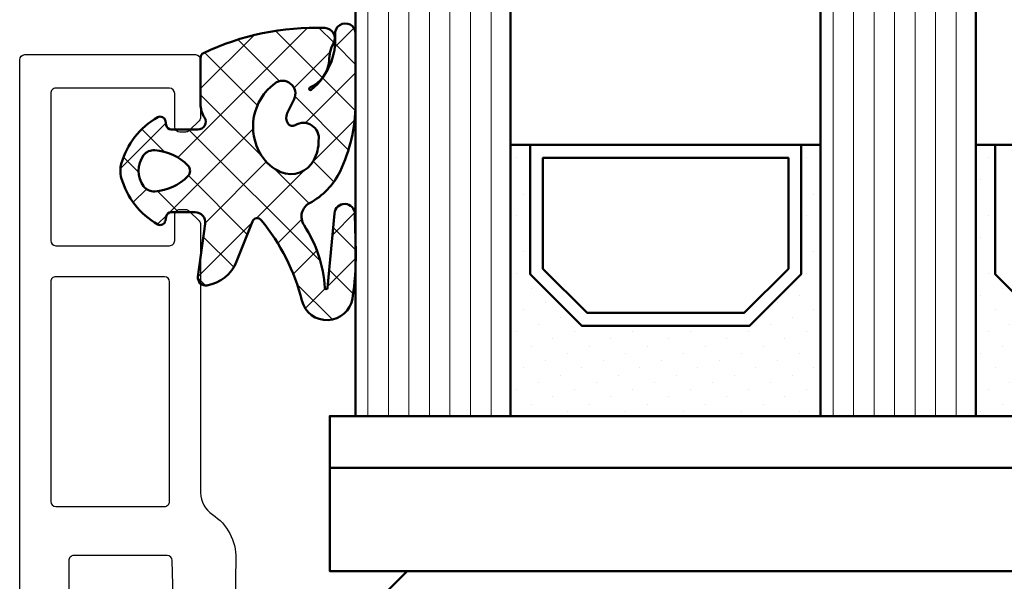
# Model space of a CAD drawing. Units: millimetres. Extents: x 2238 to 12826, y 4150 to 9449.
# Drawn here: x 12287 to 12325, y 6788 to 6810 of the extents above; entities that cross this region are included whole.
import ezdxf

# ---------------------------------------------------------------- set-up
doc = ezdxf.new("R2010")
doc.units = ezdxf.units.MM
for name, color, linetype, lineweight in [('AM_8', 251, 'Continuous', 18), ('Glas-AM_1', 94, 'Continuous', 50), ('Gummi-AM_1', 183, 'Continuous', 50), ('Holz-AM_1', 32, 'Continuous', 50), ('Kunststoff-AM_1', 200, 'Continuous', 50)]:
    doc.layers.add(name, color=color, linetype=linetype, lineweight=lineweight)

# ---------------------------------------------------------------- blocks, each defined once
blk = doc.blocks.new('291859')
for points in [[(-20.19774165416993, 23.99976413510888, -0.414213562373095), (-19.99774165416989, 23.7997641351086), (-19.99774165416898, 21.58254195575023, -0.1989297758263024), (-20.05632977111622, 21.44111112696373), (-20.4393542952414, 21.05813791188007, -0.198912367378081), (-20.58077957495061, 20.9995687411174), (-20.79775505082603, 20.9995832748466, -0.414193943560403), (-20.99774165416989, 21.19958327439804), (-20.99774165416989, 22.49961007120021, 0.4141957259193711), (-21.19772947460069, 22.69961007082941), (-25.59772947460078, 22.69987802134949, 0.4142313990511141), (-25.79774165416984, 22.49987802172029), (-25.79774165416984, 16.79987801126572, 0.4141957259188713), (-25.59775383373903, 16.59987801163697), (-21.19775383373917, 16.59961006111644, 0.4142313990516135), (-20.99774165416989, 16.79961006074564), (-20.99774165416989, 17.79958326677161, -0.4142331814572889), (-20.79772825751411, 17.99958326632304), (-20.58098052479954, 17.99956874784925, -0.1989123673775607), (-20.43956309266787, 17.94098063134766), (-20.05631082538321, 17.5576770176358, -0.1988949590507429), (-19.99774165416989, 17.41626513458186), (-19.99774165416989, 7.029456754125704, 0.2540241920916123), (-19.54220248046317, 6.190670483000076, -0.2584635072000466), (-18.6314017863242, 4.479773235107587), (-18.69772965208449, 0.4996235885289479), (-18.45553891678815, -3.536888666425032, 0.1868115927560469), (-18.32705159228439, -3.805742205196196, -0.6789443564916671), (-18.60261084124765, -4.50023654312821), (-19.46200956860457, -4.500376411471052, -0.2909490891648875), (-20.36749858711573, -3.924746105671375), (-20.8060378821383, -2.989023029175768, -0.1030619119751188), (-20.90017163096263, -2.592118276713791), (-21.09242260827364, 4.405109527134982, 0.406171483549592), (-21.29233379451944, 4.59961653834057), (-24.8977282869489, 4.599857508868581, 0.4142331383506324), (-25.09774165417002, 4.399857509315325), (-25.09774165416979, -9.800235864891192, -0.4142135623729286), (-25.29774165417007, -10.00023586489124), (-26.79774165416984, -10.00023586489147, -0.414213562373428), (-26.99774165416989, -9.800235864891192), (-26.99774165416989, 23.79976413510906, -0.414213562372762), (-26.79774165416984, 23.99976413510888)], [(-21.19774165416993, 6.699623588082204), (-21.19774165416993, 15.19962223734774, 0.4141957259196141), (-21.39772947460096, 15.39962223697694), (-25.59772947460078, 15.39987800792801, 0.4142313990512805), (-25.79774165416984, 15.19987800829881), (-25.79774165416984, 6.699904299726768, 0.4141939866666984), (-25.59775502139109, 6.499904300173284), (-21.39775502139128, 6.499623588528948, 0.4142331383507346)]]:
    blk.add_lwpolyline(points, format="xyb", close=True)
blk = doc.blocks.new('04310910')
at = {"layer": 'AM_8'}
h = blk.add_hatch(dxfattribs=at)
h.set_pattern_fill('ANSI37', color=256, scale=0.4, angle=-90.00000000000001, style=0)
h.set_pattern_definition([(315, (0, 0), (0.8980256121069156, 0.8980256121069151), []), (44.99999999999999, (0, 0), (-0.8980256121069151, 0.8980256121069156), [])])
edge = h.paths.add_edge_path()
edge.add_arc((-14.1072080089684, 14.71561494704605), 1.000000000000023, 194.1343870540213, 350.8596434997897)
edge.add_arc((-22.99292747226857, 16.1452965967597), 9.999999999999982, 350.8596434997928, 361.0625827959052)
edge.add_line((-12.99464711350987, 16.33074164969901), (-13.02233882341841, 17.82374173487915))
edge.add_arc((-13.42226992491935, 17.81632393485472), 0.3999998871311843, 1.062582795898192, 174.772450334448)
edge.add_line((-13.82060609428601, 17.8527684938349), (-14.08505664757269, 14.96234470133766))
edge.add_arc((-14.13484868279348, 14.96690027249562), 0.05000000000004037, 183.5454351952903, 354.77245033446394, ccw=False)
edge.add_arc((-19.17031127937148, 14.65490996317178), 4.995118582813252, 3.54543519526131, 33.25394766128225)
edge.add_arc((-14.491402447437, 17.72299798312624), 0.6000000000000332, 118.24544244747469, 213.2539476612997, ccw=False)
edge.add_arc((-16.07597887007713, 20.67260081768138), 2.748289013929722, 298.2454424474752, 334.2285226596098)
edge.add_arc((-19.00852046887261, 22.08844622798305), 6.00473162121428, 334.2285226596111, 359.8199871580386)
edge.add_line((-13.00381848402509, 22.06958049240484), (-12.99521691011, 24.80734217397492))
edge.add_arc((-13.39520103884633, 24.80859885496048), 0.3999861028686592, 359.819987158036, 544.4872679640798)
edge.add_arc((-16.2862979418594, 24.58171100993584), 2.50000000000006, -51.06305332696138, 4.487267964082378, ccw=False)
edge.add_arc((-14.74655925482862, 22.6760077865401), 0.05000000000001959, 113.42414781643481, 308.93694667302725, ccw=False)
edge.add_arc((-15.25898499736284, 23.85878589591609), 1.239008998273774, 293.424147816395, 355.2952178170066)
edge.add_arc((-12.52418909121645, 23.74644032975133), 1.499999999999982, 152.2322099052959, 179.5905245455492, ccw=False)
edge.add_arc((-14.20539083584114, 24.63162996698789), 0.400000000000039, 332.232209905282, 447.8545539427794)
edge.add_arc((-14.56477977395353, 15.03835943024371), 10.00000000000012, 87.85455394278401, 115.6051073068821)
edge.add_arc((-18.80000790503174, 23.87594069876545), 0.1999999999999906, 115.605107306878, 180.0012047710954)
edge.add_line((-19.00000790498751, 23.87593649332098), (-18.99997039975364, 22.09228512999982))
edge.add_arc((-17.99994597195773, 22.09229214528091), 1.00002442782051, 180.0004019361801, 212.1963864743957)
edge.add_arc((-19.10006144682835, 21.39960934999936), 0.2999999999995464, -89.99999999993759, 32.19638647445862, ccw=False)
edge.add_line((-19.10006144682802, 21.09960934999981), (-20.13427754582091, 21.09960934999981))
edge.add_arc((-20.13427754582098, 21.29960934999982), 0.2000000000000064, 190.00000000002, 270.0000000000214, ccw=False)
edge.add_line((-20.33123909642342, 21.26487971446636), (-20.36118822017863, 21.43472963553313))
edge.add_arc((-20.55814977078108, 21.39999999999975), 0.2000000000000034, 9.999999999999398, 119.6049406436478)
edge.add_arc((-19.17490261393943, 18.9655334664262), 3.000000000000024, 119.6049406436432, 164.5003037893019)
edge.add_arc((-21.10216635419138, 19.49999999999977), 0.9999999999999986, 164.5003037893023, 195.4996962106978)
edge.add_arc((-19.17490261393937, 20.03446653357327), 3.000000000000061, 195.4996962106965, 240.3950593563571)
edge.add_arc((-20.55814977078112, 17.59999999999978), 0.2000000000000371, 240.3950593563892, 350.0000000000086)
edge.add_line((-20.36118822017863, 17.56527036446641), (-20.33138658438389, 17.73428383974374))
edge.add_arc((-20.13442503378143, 17.69955420421037), 0.2000000000000191, 89.99899833268512, 170.0000000000045, ccw=False)
edge.add_line((-20.1344215373029, 17.89955420417982), (-19.21194360584064, 17.8995380770582))
edge.add_arc((-19.21195059879775, 17.49953807711934), 0.3999999999999832, -7.838108305603896, 89.99899833267949, ccw=False)
edge.add_line((-18.81568765687081, 17.44498827551206), (-19.09756639645479, 15.39735298953292))
edge.add_arc((-18.80035145315575, 15.35645212962032), 0.3000160043428406, 172.1645276921813, 279.525780338486)
edge.add_arc((-18.9989275715244, 16.53982501154931), 1.49993427342257, 279.5257803384816, 338.3883184347139)
edge.add_line((-17.60443655860109, 15.98737805530482), (-16.99002072054242, 17.53829141392862))
edge.add_arc((-16.80408043800706, 17.46462859202589), 0.2000000000000028, 39.36207411073917, 158.3883184347087, ccw=False)
edge.add_arc((-22.83444003183494, 12.51791667431357), 7.999692021337071, 14.134387054030412, 39.36207411074099, ccw=False)
edge = h.paths.add_edge_path(flags=16)
edge.add_arc((-16.07597887007718, 20.67260081768129), 1.648289013929729, 332.5011599970842, 359.8894697544578)
edge.add_arc((-15.0208897207237, 20.7595185771741), 0.5999999999984015, 351.3636562727474, 481.8660926248862)
edge.add_arc((-15.44323838050779, 21.43894599020361), 0.1999999999999619, 215.2225617288083, 301.86609262497126, ccw=False)
edge.add_arc((-15.27985786247512, 21.55429464432348), 0.3999962641647943, 154.2217698956862, 215.22256172879, ccw=False)
edge.add_line((-15.64004812850834, 21.72824861409913), (-15.37846997917808, 22.26987409880257))
edge.add_arc((-15.82871201679484, 22.48731859186394), 0.5000000000000031, 334.2217698957094, 486.9803214323882)
edge.add_arc((-14.86625015638499, 21.20917544719527), 2.099994603430617, 126.9803214323836, 211.7154665663749)
edge.add_arc((-15.24847035323661, 20.97296888447093), 1.650677544823525, 211.7154665663719, 247.1698711102304)
edge.add_arc((-15.50093343130795, 20.37326590669919), 1.000000000000016, 247.1698711102337, 332.5011599970832)
edge = h.paths.add_edge_path(flags=16)
edge.add_arc((-20.91019495861745, 18.30389511710363), 1.999999999999918, 44.71583386623978, 85.87003582631283)
edge.add_arc((-20.80216635419148, 19.79999999999972), 0.5000000000000047, 85.87003582629936, 143.1301023541455)
edge.add_arc((-20.40216635419142, 19.49999999999987), 0.999999999999968, 143.1301023541598, 216.8698976458457)
edge.add_arc((-20.80216635419136, 19.1999999999998), 0.4999999999999744, 216.8698976458376, 274.129964173687)
edge.add_arc((-20.91019495861753, 20.69610488289597), 1.99999999999998, 274.1299641736895, 315.2841661337642)
edge.add_arc((-19.70216635419142, 19.4999999999998), 0.3000000000000508, 315.2841661337782, 404.7158338662371)
for points in [[(-15.07693363982065, 14.47141789368902, 0.8150371805435103), (-13.11990584637948, 14.55676143041114, 0.04454815515542553), (-12.99464711350987, 16.33074164969901), (-13.02233882341841, 17.82374173487915, 0.9465614874449074), (-13.82060609428601, 17.8527684938349), (-14.08505664757269, 14.96234470133766, -0.9262291307903329), (-14.18475298646769, 14.96380827074972, 0.1303588149463895), (-14.99315147341542, 17.39398747428231, -0.4400548276441776), (-14.7753522049486, 18.25155501430561, 0.158308762723171), (-13.60104753217098, 19.47769187690938, 0.1121302605015352), (-13.00381848402509, 22.06958049240484), (-12.99521691011, 24.80734217397492, 1.041582274137947), (-13.79396108190582, 24.77730491709303, -0.2472449532263001), (-14.71513601631779, 22.6371158840218, -1.145441439287263), (-14.76643598738912, 22.72188714467336, 0.2767188091275757), (-14.02415078494363, 23.75716028082616, -0.1199434384984115), (-13.85145362644647, 24.44527425388537, 0.552156868983456), (-14.19041629675309, 25.0313495726856, 0.1216798828040741), (-18.88644113219658, 24.05629950016385, 0.2886167222178956), (-19.00000790498751, 23.87593649332098), (-18.99997039975364, 22.09228512999982, 0.1414129741672876), (-18.8461934152761, 21.55945622220997, -0.5901998184679224), (-19.10006144682802, 21.09960934999981), (-20.13427754582091, 21.09960934999981, -0.3639702342662119), (-20.33123909642342, 21.26487971446636), (-20.36118822017863, 21.43472963553313, 0.5183781160055386), (-20.65695313912693, 21.57389046668357, 0.198437781553392), (-22.06579822431735, 19.76723326678655, 0.1360913269194557), (-22.06579822431735, 19.232766733213, 0.198437781553401), (-20.65695313912687, 17.42610953331587, 0.5183781160053766), (-20.36118822017863, 17.56527036446641), (-20.33138658438389, 17.73428383974374, -0.363975183864334), (-20.1344215373029, 17.89955420417982), (-19.21194360584064, 17.8995380770582, -0.4548681625138268), (-18.81568765687081, 17.44498827551206), (-19.09756639645479, 15.39735298953292, 0.5060197914575272), (-18.75070139354244, 15.06057297448729, 0.2626367642345463), (-17.60443655860109, 15.98737805530482), (-16.99002072054242, 17.53829141392862, -0.5716990171129056), (-16.64944972752949, 17.59147236750266, -0.1105233094717344)], [(-14.61391324985601, 19.91153525177469, 0.120076201844174), (-14.42769292319309, 20.66942107777754, 0.6401566289105226), (-15.33765121556138, 21.26908913694604, -0.3971577033297938), (-15.60662195041078, 21.32359518142562, -0.2726350036836716), (-15.64004812850834, 21.72824861409913), (-15.37846997917808, 22.26987409880257, 0.7866295996711657), (-16.12948236262798, 22.8867396717626, 0.3875489168256215), (-16.65265095140256, 20.10520554996151, 0.1559450271415241), (-15.88893372435592, 19.45160665697904, 0.3905437907017773)], [(-19.48898483576323, 19.71107733227564, 0.1815243762557485), (-20.76615681938267, 20.29870162763177, 0.2551759406682317), (-21.20216635419143, 20.0999999999998, 0.3333333333333224), (-21.20216635419138, 18.89999999999986, 0.2551759406682468), (-20.76615681938267, 18.70129837236777, 0.1815243762557562), (-19.48898483576318, 19.28892266772402, 0.4113112508850247)]]:
    blk.add_lwpolyline(points, format="xyb", close=True)
blk = doc.blocks.new('G42_043109_043176')
at = {"layer": 'AM_8'}
h = blk.add_hatch(dxfattribs=at)
h.set_pattern_fill('ANSI31', color=256, scale=0.25, angle=45.00000000000001, style=0)
h.set_pattern_definition([(90, (-47, -9.000000000000007), (-0.79375, -1.110223024625157e-16), [])])
h.paths.add_polyline_path([(-43, 20.99999999999471), (-49, 20.99999999999471), (-49, -9.000000000000007), (-42.99999999999994, -9.000000000000007)])
h = blk.add_hatch(dxfattribs=at)
h.set_pattern_fill('ANSI31', color=256, scale=0.25, angle=45.00000000000001, style=0)
h.set_pattern_definition([(90, (-29, -9.000000000000007), (-0.79375, -1.110223024625157e-16), [])])
h.paths.add_polyline_path([(-25, 20.99999999999471), (-31, 20.99999999999471), (-31, -9.000000000000007), (-24.99999999999995, -9.000000000000007)])
h = blk.add_hatch(dxfattribs=at)
h.set_pattern_fill('DOTS', color=256, scale=0.5, angle=135, style=0)
h.set_pattern_definition([(135, (-70.70872611638082, -25.00645055447783), (-0.8418990113502332, -0.2806330037834109), [0, -0.79375])])
h.paths.add_polyline_path([(-40.24733881564532, -5.500000000000007), (-42.24733881564532, -3.500000000000007), (-42.24733881564532, 1.499999999999993), (-43.00000000000011, 1.499999999999994), (-43.00000000000011, -9.000000000000007), (-31, -9.000000000000007), (-31, 1.499999999999993), (-31.74733881564498, 1.499999999999993), (-31.74733881564498, -3.500000000000007), (-33.74733881564521, -5.500000000000007)])
h = blk.add_hatch(dxfattribs=at)
h.set_pattern_fill('DOTS', color=256, scale=0.5, angle=135, style=0)
h.set_pattern_definition([(135, (-54.70872611638079, -25.00645055447783), (-0.8418990113502332, -0.2806330037834109), [0, -0.79375])])
h.paths.add_polyline_path([(-22.24733881564532, -5.500000000000007), (-24.24733881564532, -3.500000000000007), (-24.24733881564532, 1.499999999999993), (-25.00000000000012, 1.499999999999994), (-25.00000000000012, -9.000000000000007), (-13, -9.000000000000007), (-13, 1.499999999999993), (-13.74733881564498, 1.499999999999993), (-13.74733881564498, -3.500000000000007), (-15.74733881564521, -5.500000000000007)])
for points in [[(-49, 20.99999999999471), (-49, -9.000000000000007), (-42.99999999999994, -9.000000000000007), (-43, 20.99999999999471), (-49, 20.99999999999471)], [(-31, 20.99999999999471), (-31, -9.000000000000007), (-24.99999999999995, -9.000000000000007), (-25, 20.99999999999471), (-31, 20.99999999999471)]]:
    blk.add_lwpolyline(points)
at = {"layer": 'Gummi-AM_1'}
for points in [[(-42.24733881564532, 1.499999999999993), (-42.24733881564532, -3.500000000000007), (-40.24733881564532, -5.500000000000007), (-33.74733881564521, -5.500000000000007), (-31.74733881564498, -3.500000000000007), (-31.74733881564498, 1.499999999999993), (-31, 1.499999999999993), (-31, -9.000000000000007), (-43.00000000000011, -9.000000000000007), (-43.00000000000011, 1.499999999999993)], [(-24.24733881564532, 1.499999999999993), (-24.24733881564532, -3.500000000000007), (-22.24733881564532, -5.500000000000007), (-15.74733881564521, -5.500000000000007), (-13.74733881564498, -3.500000000000007), (-13.74733881564498, 1.499999999999993), (-13, 1.499999999999993), (-13, -9.000000000000007), (-25.00000000000012, -9.000000000000007), (-25.00000000000012, 1.499999999999993)]]:
    blk.add_lwpolyline(points, close=True, dxfattribs=at)
at = {"layer": 'Kunststoff-AM_1'}
for points in [[(-42.24733881564509, 1.499999999999993), (-31.74733881564498, 1.499999999999993), (-31.74733881564498, -3.500000000000007), (-33.74733881564521, -5.500000000000007), (-40.24733881564509, -5.500000000000007), (-42.24733881564509, -3.500000000000007)], [(-24.2473388156451, 1.499999999999993), (-13.74733881564498, 1.499999999999993), (-13.74733881564498, -3.500000000000007), (-15.74733881564521, -5.500000000000007), (-22.2473388156451, -5.500000000000007), (-24.2473388156451, -3.500000000000007)], [(-41.74733881564509, -3.292892999999999), (-40.04023181564514, -5.000000000000007), (-33.95444481564505, -5.000000000000064), (-32.24733881564498, -3.292892999999999), (-32.24733881564498, 0.9999999999999929), (-41.74733881564509, 0.9999999999999929)], [(-50, -9.000000000000007), (-5.999999999999943, -9.000000000000007), (-5.999999999999943, -11), (-50, -10.99999999999999)]]:
    blk.add_lwpolyline(points, close=True, dxfattribs=at)
at = {"layer": 'Gummi-AM_1'}
blk.add_blockref('04310910', (-36, -19), dxfattribs=at)

msp = doc.modelspace()

# ---------------------------------------------------------------- linework, layer by layer
at = {"layer": 'Holz-AM_1'}
msp.add_lwpolyline([(12365.09842747903, 6698.974276506149), (12365.09501341352, 6805.974276506149, 0.4142135623731217), (12362.59501341352, 6808.474276506149), (12347.09501341352, 6808.474276506149), (12346.09501341352, 6807.474276506149), (12346.09501341352, 6803.474276506149), (12349.09501341352, 6803.474276506149), (12349.09501341352, 6800.474276506149), (12346.09501341352, 6800.474276506149), (12346.09501341352, 6788.474276506149), (12302.09501341352, 6788.474276506149), (12301.09501341352, 6787.474276506149), (12301.09501341352, 6782.705278530655), (12301.33019986181, 6781.82755075621, 0.2446984344180054), (12302.88996399081, 6780.125366845528), (12303.46988894617, 6779.914291401783, -0.7002075133844926), (12303.46988894617, 6778.034906182755), (12302.88996399081, 6777.823830739017, 0.2446984344141731), (12301.33019986181, 6776.121646828364), (12301.09502523766, 6775.243963182194), (12301.09842747903, 6698.974276506149)], format="xyb", dxfattribs=at)
msp.add_lwpolyline([(12343.09501341352, 6794.474276506149), (12343.09501341352, 6788.474276506149), (12299.09501341352, 6788.474276506149), (12299.09501341352, 6794.474276506149)], close=True, dxfattribs=at)

# ---------------------------------------------------------------- block references
msp.add_blockref('291859', (12314.09501347989, 6784.474276506149))
at = {"layer": 'Glas-AM_1'}
msp.add_blockref('G42_043109_043176', (12349.09501341352, 6803.474276506149), dxfattribs=at)

doc.saveas('drawing.dxf')
